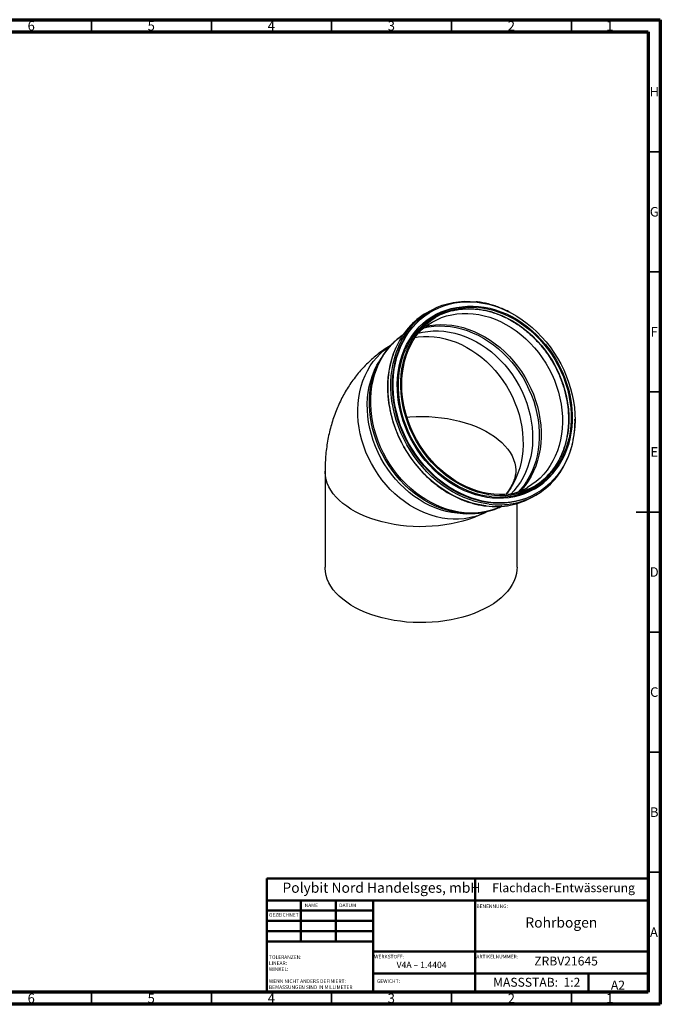
# Model space of a CAD drawing. Units: millimetres. Extents: x 15 to 589, y 5 to 415.
# Drawn here: x 322 to 589, y 5 to 415 of the extents above; entities that cross this region are included whole.
import ezdxf

# ---------------------------------------------------------------- set-up
doc = ezdxf.new("R2010")
doc.units = ezdxf.units.MM
doc.styles.add('SLDTEXTSTYLE0', font='TXT', dxfattribs={"width": 0.75})
doc.styles.add('SLDTEXTSTYLE1', font='TXT', dxfattribs={"width": 0.663})
doc.styles.add('SLDTEXTSTYLE2', font='TXT', dxfattribs={"width": 0.75, "bigfont": 'bigfont'})

# ---------------------------------------------------------------- blocks, each defined once
blk = doc.blocks.new('SW_NOTE_0')
at = {"color": 0, "linetype": 'Continuous', "lineweight": 0, "char_height": 1.5, "attachment_point": 1, "style": 'SLDTEXTSTYLE0'}
for s, insert in [('TOLERANZEN:', (0, -3.07)), ('WINKEL:', (0, -8.07)), ('LINEAR:', (0, -5.57)), ('WENN NICHT ANDERS DEFINIERT:', (0, -13.07)), ('BEMASSUNGEN SIND IN MILLIMETER', (0, -15.57))]:
    blk.add_mtext(s, dxfattribs=dict(at, insert=insert))

msp = doc.modelspace()

# ---------------------------------------------------------------- linework, layer by layer
at = {"color": 7, "linetype": 'Continuous', "lineweight": 70}
for p, q in [((15, 415), (589, 415)), ((589, 415), (589, 5)), ((19.9861, 410), (583.9861, 410)), ((583.9861, 410), (583.9861, 10)), ((583.9861, 10), (19.9861, 10)), ((589, 5), (15, 5))]:
    msp.add_line(p, q, dxfattribs=at)
at = {"color": 7, "linetype": 'Continuous', "lineweight": 35}
for p, q in [((352, 410), (352, 415)), ((402, 410), (402, 415)), ((452, 410), (452, 415)), ((502, 410), (502, 415)), ((552, 410), (552, 415)), ((584, 360), (589, 360)), ((584, 310), (589, 310)), ((584, 260), (589, 260)), ((589, 210), (579, 210)), ((584, 210), (589, 210)), ((584, 160), (589, 160)), ((584, 110), (589, 110)), ((584, 60), (589, 60)), ((352, 10), (352, 5)), ((402, 10), (402, 5)), ((452, 10), (452, 5)), ((502, 10), (502, 5)), ((552, 10), (552, 5))]:
    msp.add_line(p, q, dxfattribs=at)
at = {"color": 7, "linetype": 'Continuous', "lineweight": 25}
for p, q in [((492.9593, 293.6954), (491.7093, 292.9736)), ((493.7093, 293.5512), (493.4593, 293.4068)), ((495.9595, 291.9637), (494.9595, 291.3862)), ((472.716, 274.0905), (471.7005, 272.3995)), ((472.6424, 273.9673), (472.716, 274.0905)), ((449.3379, 226.977), (449.3379, 187.0225)), ((536.2162, 219.943), (537.2162, 220.5205)), ((537.2164, 217.6337), (537.4664, 217.7781)), ((529.3379, 187.0225), (529.3379, 213.517)), ((535.9665, 216.3345), (537.2165, 217.0563)), ((508.1457, 209.2882), (510.1179, 209.3225)), ((510.2296, 209.3247), (510.1179, 209.3225))]:
    msp.add_line(p, q, dxfattribs=at)
at = {"color": 7, "linetype": 'Continuous', "lineweight": 50}
for p, q in [((425.1545, 57.3407), (584, 57.3407)), ((425.1545, 57.3407), (425.1545, 10)), ((511.9327, 57.3407), (511.9327, 9.9392)), ((583.9957, 48.25), (425.1545, 48.25)), ((439.2935, 48.2464), (439.2935, 31.1854)), ((453.9044, 48.25), (453.9001, 31.1911)), ((469.3604, 9.9889), (469.37, 48.25)), ((469.369, 44), (425.1545, 44)), ((469.3679, 39.75), (425.1545, 39.75)), ((469.3668, 35.4889), (425.1545, 35.5)), ((469.3657, 31.1973), (425.1545, 31.1797)), ((469.3647, 26.9889), (583.9904, 26.9889)), ((469.3624, 17.7767), (583.9872, 17.7767)), ((559.0843, 10), (559.0843, 17.7767))]:
    msp.add_line(p, q, dxfattribs=at)
at = {"color": 7, "linetype": 'Continuous', "lineweight": 25, "flags": 128}
for points in [[(537.4629, 217.776), (535.4568, 216.7196), (533.3706, 215.82), (531.2129, 215.0809), (528.9923, 214.5052), (526.7176, 214.0952), (524.3982, 213.8526), (522.0433, 213.7783), (519.6624, 213.8727), (517.2651, 214.1354), (514.861, 214.5654), (512.4599, 215.1608), (510.0713, 215.9193), (507.705, 216.8378), (505.3704, 217.9127), (503.077, 219.1396), (500.8339, 220.5136), (498.6502, 222.0291), (496.5348, 223.6801), (494.496, 225.4598), (492.5422, 227.3612), (490.6812, 229.3765), (488.9205, 231.4977), (487.2672, 233.7162), (485.7279, 236.0231), (484.3088, 238.4091), (483.0157, 240.8645), (481.8537, 243.3796), (480.8276, 245.9441), (479.9414, 248.5478), (479.1988, 251.1801), (478.6027, 253.8304), (478.1555, 256.4882), (477.8591, 259.1426), (477.7146, 261.7831), (477.7225, 264.3989), (477.883, 266.9795), (478.1953, 269.5146), (478.6581, 271.9939), (479.2697, 274.4074), (480.0274, 276.7455), (480.9284, 278.9987), (481.9689, 281.1579), (483.1449, 283.2145), (484.4514, 285.1602), (485.8833, 286.987), (487.4348, 288.6878), (489.0997, 290.2556), (490.8713, 291.6841), (492.7424, 292.9675), (494.7054, 294.1008), (496.7526, 295.0793), (498.8756, 295.8991), (501.0659, 296.5568), (503.3146, 297.0499), (505.6128, 297.3764), (507.9512, 297.5349), (510.3203, 297.5248), (512.7106, 297.3462), (515.1125, 296.9997), (517.5163, 296.4867), (519.9123, 295.8094), (522.291, 294.9705), (524.6426, 293.9733), (526.9578, 292.8218), (529.2272, 291.5207), (531.4417, 290.0752), (533.5923, 288.4912), (535.6705, 286.775), (537.6677, 284.9335), (539.5761, 282.9741), (541.3879, 280.9048), (543.0958, 278.7339), (544.6929, 276.4701), (546.1728, 274.1224), (547.5296, 271.7005), (548.7578, 269.214), (549.8524, 266.6729), (550.809, 264.0876), (551.6238, 261.4683), (552.2935, 258.8256), (552.8154, 256.1702), (553.1874, 253.5127), (553.408, 250.864), (553.4763, 248.2345), (553.392, 245.635), (553.1555, 243.0759), (552.7678, 240.5674), (552.2303, 238.1198), (551.5453, 235.7428), (550.7155, 233.446), (549.7443, 231.2386), (548.6355, 229.1297), (547.3937, 227.1275), (546.0237, 225.2403), (544.5313, 223.4756), (542.9222, 221.8405), (541.2032, 220.3416), (539.3809, 218.985), (537.4629, 217.776)], [(536.4629, 219.5081), (534.5082, 218.4807), (532.4741, 217.6094), (530.3692, 216.8976), (528.2023, 216.3485), (525.9825, 215.9642), (523.7191, 215.7465), (521.4216, 215.6962), (519.0996, 215.8135), (516.7629, 216.098), (514.4213, 216.5485), (512.0845, 217.163), (509.7625, 217.939), (507.4649, 218.8732), (505.2013, 219.9618), (502.9813, 221.2001), (500.8142, 222.583), (498.7091, 224.1046), (496.6748, 225.7586), (494.7197, 227.538), (492.8523, 229.4354), (491.0801, 231.4428), (489.4108, 233.5518), (487.8513, 235.7536), (486.4081, 238.0389), (485.0873, 240.3981), (483.8944, 242.8213), (482.8345, 245.2984), (481.9119, 247.819), (481.1306, 250.3725), (480.4938, 252.9482), (480.0042, 255.5352), (479.6639, 258.1229), (479.4742, 260.7002), (479.436, 263.2564), (479.5494, 265.7807), (479.814, 268.2626), (480.2287, 270.6917), (480.7916, 273.0578), (481.5006, 275.3509), (482.3524, 277.5614), (483.3437, 279.6801), (484.4702, 281.698), (485.7273, 283.6068), (487.1096, 285.3984), (488.6113, 287.0652), (490.2262, 288.6004), (491.9474, 289.9974), (493.7679, 291.2504), (495.6798, 292.3541), (497.6752, 293.3039), (499.7458, 294.0959), (501.8828, 294.7267), (504.0773, 295.1936), (506.3201, 295.4948), (507.0508, 295.5562)], [(480.0644, 279.0494), (481.0847, 281.1605), (482.2741, 283.2406), (483.5956, 285.2085), (485.0438, 287.0563), (486.6131, 288.7765), (488.297, 290.3622), (490.0888, 291.807), (491.9813, 293.1051), (493.9668, 294.2513), (496.0373, 295.241), (498.1846, 296.0701), (500.3999, 296.7354), (502.6744, 297.2342), (504.9988, 297.5644), (507.3639, 297.7247), (509.7601, 297.7145), (512.1777, 297.5338), (512.2672, 297.5239)], [(537.2129, 220.5186), (535.261, 219.4938), (533.2292, 218.6263), (531.1262, 217.92), (528.9608, 217.3777), (526.7425, 217.0019), (524.4807, 216.7941), (522.1851, 216.7552), (519.8656, 216.8854), (517.532, 217.1841), (515.1943, 217.6501), (512.8627, 218.2814), (510.547, 219.0752), (508.2571, 220.0281), (506.0029, 221.1362), (503.7941, 222.3945), (501.64, 223.7978), (499.55, 225.3401), (497.5329, 227.0146), (495.5974, 228.8143), (493.7518, 230.7315), (492.0039, 232.7579), (490.3614, 234.8849), (488.8311, 237.1033), (487.4197, 239.4037), (486.1332, 241.7762), (484.9772, 244.2106), (483.9564, 246.6965), (483.0755, 249.2234), (482.338, 251.7803), (481.7472, 254.3562), (481.3056, 256.9403), (481.015, 259.5214), (480.8768, 262.0884), (480.8915, 264.6304), (481.0591, 267.1365), (481.3788, 269.5959), (481.8493, 271.9981), (482.4685, 274.3329), (483.2339, 276.5902), (484.142, 278.7604), (485.1891, 280.8341), (486.3707, 282.8026), (487.6817, 284.6573), (489.1164, 286.3903), (490.6688, 287.9942), (492.3321, 289.4622), (494.0994, 290.7879), (495.9629, 291.9657), (497.9147, 292.9904), (499.9465, 293.8579), (502.0496, 294.5642), (504.2149, 295.1065), (506.4332, 295.4823), (508.695, 295.6901), (510.9906, 295.729), (513.3102, 295.5988), (515.6438, 295.3001), (517.9814, 294.8341), (520.3131, 294.2028), (522.6288, 293.409), (524.9187, 292.4561), (527.1728, 291.348), (529.3817, 290.0897), (531.5357, 288.6864), (533.6258, 287.1441), (535.6429, 285.4696), (537.5784, 283.6699), (539.424, 281.7527), (541.1718, 279.7263), (542.8144, 277.5993), (544.3446, 275.3809), (545.756, 273.0805), (547.0425, 270.708), (548.1986, 268.2736), (549.2193, 265.7877), (550.1003, 263.2608), (550.8378, 260.7039), (551.4286, 258.128), (551.8702, 255.5439), (552.1607, 252.9628), (552.299, 250.3958), (552.2842, 247.8538), (552.1167, 245.3477), (551.797, 242.8883), (551.3265, 240.4861), (550.7072, 238.1513), (549.9419, 235.894), (549.0337, 233.7238), (547.9866, 231.6501), (546.8051, 229.6816), (545.4941, 227.8269), (544.0594, 226.0939), (542.507, 224.49), (540.8436, 223.022), (539.0764, 221.6963), (537.2129, 220.5186)], [(536.9629, 220.9516), (535.014, 219.9294), (532.9845, 219.0659), (530.8833, 218.3651), (528.7196, 217.8298), (526.5028, 217.4626), (524.2427, 217.2649), (521.9491, 217.2376), (519.6321, 217.3809), (517.3018, 217.6941), (514.9683, 218.1759), (512.642, 218.8241), (510.3328, 219.636), (508.0511, 220.6079), (505.8066, 221.7357), (503.6093, 223.0143), (501.4688, 224.4383), (499.3944, 226.0013), (497.3951, 227.6965), (495.4798, 229.5166), (493.6568, 231.4535), (491.934, 233.4988), (490.3191, 235.6436), (488.819, 237.8784), (487.4403, 240.1936), (486.1891, 242.5789), (485.0709, 245.0239), (484.0904, 247.5181), (483.2521, 250.0503), (482.5595, 252.6097), (482.0157, 255.1849), (481.6231, 257.7647), (481.3834, 260.3379), (481.2976, 262.8932), (481.3661, 265.4194), (481.5887, 267.9055), (481.9643, 270.3405), (482.4913, 272.714), (483.1674, 275.0153), (483.9896, 277.2346), (484.9544, 279.3621), (486.0575, 281.3885), (487.2941, 283.305), (488.6588, 285.1031), (490.1456, 286.775), (491.748, 288.3134), (493.4591, 289.7116), (495.2713, 290.9634), (497.1767, 292.0633), (499.167, 293.0067), (501.2335, 293.7892), (503.3671, 294.4076), (505.5585, 294.8591), (507.7982, 295.1418), (510.0763, 295.2543), (512.3828, 295.1963), (514.7078, 294.9679), (517.041, 294.5702), (519.3722, 294.0048), (521.6912, 293.2744), (523.9879, 292.382), (526.2522, 291.3316), (528.4743, 290.1277), (530.6444, 288.7757), (532.753, 287.2814), (534.791, 285.6514), (536.7493, 283.8928), (538.6195, 282.0133), (540.3934, 280.0211), (542.0632, 277.9249), (543.6215, 275.7339), (545.0617, 273.4576), (546.3773, 271.1061), (547.5627, 268.6896), (548.6126, 266.2187), (549.5225, 263.7041), (550.2884, 261.1569), (550.9069, 258.5882), (551.3754, 256.0093), (551.6917, 253.4313), (551.8546, 250.8657), (551.8632, 248.3236), (551.7176, 245.8161), (551.4183, 243.3542), (550.9668, 240.9486), (550.3649, 238.6099), (549.6153, 236.3483), (548.7214, 234.1737), (547.6868, 232.0957), (546.5164, 230.1232), (545.215, 228.2649), (543.7885, 226.5289), (542.243, 224.9229), (540.5853, 223.4538), (538.8227, 222.1281), (536.9629, 220.9516)], [(488.467, 284.8672), (488.7625, 285.1567), (490.3939, 286.6087), (492.1299, 287.9179), (493.9629, 289.0786), (495.8846, 290.0855), (497.8866, 290.9341), (499.9598, 291.6208), (502.0949, 292.1423), (504.2825, 292.4964), (506.5128, 292.6815), (508.7758, 292.6967), (511.0614, 292.542), (513.3595, 292.2182), (515.6596, 291.7265), (517.9516, 291.0693), (520.2253, 290.2494), (522.4704, 289.2706), (524.6769, 288.1371), (526.8351, 286.8541), (528.9352, 285.4273), (530.9679, 283.8631), (532.924, 282.1684), (534.7949, 280.3508), (536.5723, 278.4184), (538.2481, 276.3799), (539.8148, 274.2444), (541.2656, 272.0214), (542.5938, 269.7208), (543.7936, 267.3529), (544.8596, 264.9283), (545.7871, 262.4578), (546.5719, 259.9525), (547.2105, 257.4235), (547.7, 254.8821), (548.0383, 252.3397), (548.2239, 249.8077), (548.2558, 247.2973), (548.1341, 244.8197), (547.8592, 242.3861), (547.4323, 240.0073), (546.8554, 237.6938), (546.131, 235.4562), (545.2624, 233.3042), (544.2535, 231.2477), (543.1087, 229.2956), (541.8331, 227.4568), (540.4326, 225.7395), (538.9132, 224.1514), (537.2819, 222.6994), (535.5459, 221.3902), (533.7129, 220.2295), (533.7129, 220.2295)], [(488.1086, 284.4124), (489.9545, 284.8531), (492.1284, 285.2049), (494.3446, 285.3889), (496.5934, 285.404), (498.8646, 285.2503), (501.1482, 284.9285), (503.4339, 284.4399), (505.7115, 283.7868), (507.9708, 282.9721), (510.2018, 281.9994), (512.3945, 280.8731), (514.5391, 279.5982), (516.6259, 278.1803), (518.6458, 276.6259), (520.5897, 274.9419), (522.4489, 273.1357), (524.215, 271.2155), (525.8802, 269.1898), (527.4372, 267.0678), (528.8788, 264.8587), (530.1987, 262.5726), (531.3909, 260.2196), (532.4503, 257.8103), (533.3719, 255.3553), (534.1517, 252.8657), (534.7863, 250.3526), (535.2728, 247.8272), (535.6089, 245.3008), (535.7933, 242.7847), (535.8251, 240.2901), (535.7041, 237.8281), (535.4309, 235.4098), (535.0067, 233.0459), (534.4334, 230.7471), (533.7136, 228.5235), (532.8505, 226.3851), (531.8479, 224.3414), (530.7103, 222.4017), (529.4428, 220.5744), (528.051, 218.8679), (526.7517, 217.495)], [(508.1457, 209.2882), (506.6818, 209.298), (504.3818, 209.4537), (502.0693, 209.7796), (499.7547, 210.2743), (497.4483, 210.9357), (495.1603, 211.7607), (492.9011, 212.7457), (490.6807, 213.8863), (488.5089, 215.1774), (486.3956, 216.6132), (484.3502, 218.1872), (482.3817, 219.8926), (480.499, 221.7216), (478.7105, 223.6661), (477.0242, 225.7174), (475.4476, 227.8664), (473.9877, 230.1034), (472.6511, 232.4185), (471.4437, 234.8012), (470.371, 237.2411), (469.4377, 239.7271), (468.648, 242.2482), (468.0054, 244.7931), (467.5128, 247.3505), (467.1724, 249.9088), (466.9856, 252.4568), (466.9535, 254.983), (467.076, 257.4761), (467.3526, 259.9251), (467.7822, 262.3189), (468.3627, 264.6468), (469.0917, 266.8986), (469.9657, 269.0641), (470.981, 271.1336), (471.7005, 272.3995)], [(517.6222, 170.6943), (515.6698, 169.6402), (513.5999, 168.6637), (511.4216, 167.7692), (509.1446, 166.9606), (506.7792, 166.2417), (504.3359, 165.6156), (501.8256, 165.0851), (499.2596, 164.6526), (496.6492, 164.32), (494.0062, 164.0888), (491.3423, 163.96), (488.6695, 163.9342), (485.9997, 164.0115), (483.3447, 164.1916), (480.7166, 164.4737), (478.1269, 164.8565), (475.5873, 165.3383), (473.1091, 165.9169), (470.7034, 166.5898), (468.381, 167.3539), (466.1521, 168.2059), (464.0268, 169.1419), (462.0145, 170.1578), (460.1243, 171.249), (458.3645, 172.4107), (456.7431, 173.6376), (455.2673, 174.9243), (453.9436, 176.265), (452.778, 177.6538), (451.7756, 179.0844), (450.9411, 180.5505), (450.278, 182.0455), (449.7894, 183.5627), (449.4774, 185.0954), (449.3435, 186.6366), (449.3379, 187.0225)], [(529.3379, 187.0225), (529.2876, 185.8653), (529.0645, 184.3275), (528.664, 182.8017), (528.0879, 181.2948), (527.3386, 179.8134), (526.4197, 178.3643), (525.3351, 176.9538), (524.0898, 175.5883), (522.6892, 174.2738), (521.1397, 173.0163), (519.4482, 171.8214), (517.6222, 170.6943)]]:
    msp.add_lwpolyline(points, dxfattribs=at)
at = {"color": 8, "linetype": 'Continuous', "lineweight": 25, "flags": 128}
for points in [[(537.2129, 217.6316), (535.2068, 216.5752), (533.1206, 215.6757), (530.9629, 214.9365), (528.7423, 214.3608), (526.4676, 213.9508), (524.1482, 213.7082), (521.7933, 213.6339), (519.4124, 213.7284), (517.0151, 213.9911), (514.611, 214.421), (512.2099, 215.0164), (509.8213, 215.7749), (507.455, 216.6935), (505.1204, 217.7683), (502.827, 218.9953), (500.5839, 220.3692), (498.4002, 221.8848), (496.2848, 223.5357), (494.246, 225.3155), (492.2922, 227.2168), (490.4312, 229.2322), (488.6705, 231.3534), (487.0172, 233.5719), (485.4779, 235.8787), (484.0588, 238.2647), (482.7657, 240.7202), (481.6037, 243.2352), (480.5776, 245.7997), (479.6914, 248.4034), (478.9488, 251.0357), (478.3527, 253.6861), (477.9055, 256.3438), (477.6091, 258.9983), (477.4646, 261.6387), (477.4725, 264.2545), (477.633, 266.8351), (477.9453, 269.3702), (478.4081, 271.8495), (479.0197, 274.2631), (479.7774, 276.6011), (480.6784, 278.8543), (481.7189, 281.0136), (482.8949, 283.0701), (484.2014, 285.0158), (485.6333, 286.8427), (487.1848, 288.5434), (488.8497, 290.1112), (490.6213, 291.5397), (492.4924, 292.8232), (493.4593, 293.4068)], [(502.5532, 293.8755), (504.5585, 294.2817), (506.7982, 294.5643), (509.0763, 294.6768), (511.3828, 294.6188), (513.7078, 294.3904), (516.041, 293.9927), (518.3722, 293.4274), (520.6912, 292.6969), (522.9879, 291.8045), (525.2522, 290.7541), (527.4743, 289.5503), (529.6444, 288.1982), (531.753, 286.7039), (533.791, 285.0739), (535.7493, 283.3153), (537.6195, 281.4358), (539.3934, 279.4436), (541.0632, 277.3474), (542.6215, 275.1564), (544.0617, 272.8802), (545.3773, 270.5286), (546.5627, 268.1121), (547.6126, 265.6412), (548.5225, 263.1266), (549.2884, 260.5794), (549.9069, 258.0107), (550.3754, 255.4318), (550.6917, 252.8539), (550.8546, 250.2882), (550.8632, 247.7461), (550.7176, 245.2386), (550.4183, 242.7767), (549.9668, 240.3711), (549.3649, 238.0324), (548.6153, 235.7709), (547.7214, 233.5963), (546.6868, 231.5182), (545.5164, 229.5457), (544.215, 227.6874), (542.7885, 225.9514), (542.5609, 225.6986)], [(490.5198, 286.7113), (492.4773, 287.1063), (494.707, 287.3877), (496.975, 287.4997), (499.2714, 287.4419), (501.5861, 287.2146), (503.909, 286.8186), (506.2299, 286.2558), (508.5386, 285.5285), (510.8252, 284.6401), (513.0795, 283.5943), (515.2918, 282.3958), (517.4523, 281.0497), (519.5516, 279.5621), (521.5806, 277.9393), (523.5303, 276.1884), (525.3922, 274.3172), (527.1582, 272.3338), (528.8206, 270.2468), (530.3721, 268.0655), (531.8059, 265.7993), (533.1157, 263.4582), (534.2959, 261.0524), (535.3412, 258.5923), (536.2471, 256.0889), (537.0096, 253.5529), (537.6253, 250.9956), (538.0917, 248.428), (538.4067, 245.8615), (538.5688, 243.3072), (538.5774, 240.7763), (538.4324, 238.2799), (538.1345, 235.8288), (537.6849, 233.4339), (537.0857, 231.1056), (536.3395, 228.854), (535.4494, 226.689), (534.4195, 224.6201), (533.2542, 222.6563), (531.9585, 220.8062), (530.5383, 219.0779), (529.948, 218.4344)], [(491.2481, 287.2806), (493.0585, 287.6407), (495.2982, 287.9233), (497.5763, 288.0359), (499.8828, 287.9778), (502.2078, 287.7494), (504.541, 287.3517), (506.8722, 286.7864), (509.1912, 286.0559), (511.4879, 285.1636), (513.7522, 284.1131), (515.9743, 282.9093), (518.1444, 281.5573), (520.253, 280.063), (522.291, 278.433), (524.2493, 276.6744), (526.1195, 274.7948), (527.8934, 272.8026), (529.5632, 270.7064), (531.1215, 268.5154), (532.5617, 266.2392), (533.8773, 263.8877), (535.0627, 261.4712), (536.1126, 259.0002), (537.0225, 256.4857), (537.7884, 253.9385), (538.4069, 251.3698), (538.8754, 248.7908), (539.1917, 246.2129), (539.3546, 243.6473), (539.3632, 241.1051), (539.2176, 238.5976), (538.9183, 236.1357), (538.4668, 233.7302), (537.8649, 231.3915), (537.1153, 229.1299), (536.2214, 226.9553), (535.1868, 224.8772), (534.0164, 222.9047), (532.715, 221.0464), (531.2885, 219.3105), (530.8052, 218.7806)], [(522.9803, 212.3806), (522.761, 212.2753), (520.7292, 211.4079), (518.6262, 210.7015), (516.4608, 210.1593), (514.2425, 209.7834), (511.9807, 209.5756), (509.6851, 209.5367), (507.3656, 209.667), (505.032, 209.9657), (502.6943, 210.4317), (500.3627, 211.0629), (498.047, 211.8567), (495.7571, 212.8097), (493.5029, 213.9177), (491.2941, 215.1761), (489.14, 216.5794), (487.05, 218.1216), (485.0329, 219.7962), (483.0974, 221.5959), (481.2518, 223.5131), (479.5039, 225.5395), (477.8614, 227.6664), (476.3311, 229.8849), (474.9197, 232.1852), (473.6332, 234.5577), (472.4772, 236.9922), (471.4564, 239.4781), (470.5755, 242.0049), (469.838, 244.5618), (469.2472, 247.1378), (468.8056, 249.7219), (468.515, 252.3029), (468.3768, 254.87), (468.3915, 257.412), (468.5591, 259.918), (468.8788, 262.3775), (469.3493, 264.7797), (469.9685, 267.1145), (470.7339, 269.3718), (471.642, 271.542), (472.6891, 273.6157), (473.8707, 275.5841), (475.1817, 277.4388), (476.6164, 279.1719), (478.1688, 280.7758), (479.8321, 282.2437), (481.5994, 283.5694), (481.7938, 283.7023)], [(486.8918, 282.7158), (488.1269, 282.8942), (490.3432, 283.0781), (492.5919, 283.0933), (494.8632, 282.9396), (497.1467, 282.6177), (499.4324, 282.1292), (501.71, 281.4761), (503.9694, 280.6614), (506.2004, 279.6887), (508.393, 278.5624), (510.5376, 277.2874), (512.6245, 275.8696), (514.6444, 274.3152), (516.5883, 272.6311), (518.4474, 270.825), (520.2136, 268.9048), (521.8788, 266.8791), (523.4357, 264.757), (524.8773, 262.548), (526.1972, 260.2619), (527.3895, 257.9089), (528.4488, 255.4995), (529.3705, 253.0446), (530.1503, 250.555), (530.7849, 248.0419), (531.2713, 245.5165), (531.6075, 242.9901), (531.7919, 240.474), (531.8236, 237.9794), (531.7027, 235.5174), (531.4295, 233.0991), (531.0053, 230.7352), (530.432, 228.4363), (529.7122, 226.2127), (528.849, 224.0743), (527.8464, 222.0307), (526.7088, 220.0909), (525.4413, 218.2637), (524.6741, 217.2893)], [(511.0022, 207.9296), (509.439, 207.5658), (507.2376, 207.2095), (504.9933, 207.0233), (502.716, 207.0079), (500.4161, 207.1636), (498.1036, 207.4895), (495.789, 207.9842), (493.4825, 208.6456), (491.1946, 209.4706), (488.9354, 210.4556), (486.7149, 211.5962), (484.5432, 212.8873), (482.4299, 214.323), (480.3844, 215.8971), (478.416, 217.6025), (476.5333, 219.4315), (474.7448, 221.376), (473.0585, 223.4273), (471.4818, 225.5763), (470.022, 227.8133), (468.6854, 230.1283), (467.478, 232.5111), (466.4053, 234.951), (465.472, 237.437), (464.6823, 239.9581), (464.0397, 242.503), (463.5471, 245.0603), (463.2066, 247.6187), (463.0199, 250.1667), (462.9877, 252.6929), (463.1103, 255.186), (463.3869, 257.635), (463.8165, 260.0288), (464.397, 262.3567), (465.1259, 264.6085), (466, 266.7739), (467.0153, 268.8435), (468.1673, 270.8078), (469.4508, 272.6581), (470.8602, 274.3862), (472.3891, 275.9844), (474.0307, 277.4455), (475.7776, 278.7629), (476.4426, 279.2085)], [(517.7135, 213.2503), (516.7843, 213.3721), (514.3527, 213.8069), (511.9241, 214.4091), (509.5083, 215.1763), (507.1149, 216.1054), (504.7536, 217.1925), (502.434, 218.4335), (500.1653, 219.8231), (497.9567, 221.356), (495.817, 223.0258), (493.755, 224.8259), (491.7789, 226.749), (489.8966, 228.7874), (488.1157, 230.9328), (486.4435, 233.1767), (484.8866, 235.5099), (483.4513, 237.9231), (482.1434, 240.4067), (480.9682, 242.9505), (479.9303, 245.5443), (479.034, 248.1777), (478.2829, 250.8401), (477.68, 253.5207), (477.2277, 256.2089), (476.9279, 258.8937), (476.7817, 261.5643), (476.7898, 264.21), (476.9521, 266.8201), (477.2679, 269.3841), (477.7361, 271.8918), (478.3546, 274.3329), (479.121, 276.6977), (480.0323, 278.9766), (480.0644, 279.0494)], [(516.4635, 212.5285), (515.5343, 212.6502), (513.1027, 213.0851), (510.6741, 213.6873), (508.2583, 214.4545), (505.8649, 215.3835), (503.5036, 216.4707), (501.184, 217.7116), (498.9153, 219.1013), (496.7067, 220.6341), (494.567, 222.304), (492.505, 224.104), (490.5289, 226.0271), (488.6466, 228.0655), (486.8657, 230.211), (485.1935, 232.4548), (483.6366, 234.7881), (482.2013, 237.2013), (480.8934, 239.6848), (479.7182, 242.2286), (478.6803, 244.8224), (477.784, 247.4558), (477.0329, 250.1182), (476.43, 252.7989), (475.9777, 255.487), (475.6779, 258.1718), (475.5317, 260.8424), (475.5398, 263.4881), (475.7021, 266.0982), (476.0179, 268.6623), (476.4861, 271.1699), (477.1046, 273.6111), (477.871, 275.9759), (478.7823, 278.2548), (478.8144, 278.3275)], [(518.6665, 216.3269), (516.532, 216.6067), (514.1943, 217.0727), (511.8627, 217.7039), (509.547, 218.4977), (507.2571, 219.4507), (505.0029, 220.5587), (502.7941, 221.8171), (500.64, 223.2204), (498.55, 224.7626), (496.5329, 226.4371), (494.5974, 228.2369), (492.7518, 230.154), (491.0039, 232.1804), (489.3614, 234.3074), (487.8311, 236.5258), (486.4197, 238.8262), (485.1332, 241.1987), (483.9772, 243.6331), (482.9564, 246.1191), (482.0755, 248.6459), (481.338, 251.2028), (480.7472, 253.7788), (480.3056, 256.3628), (480.015, 258.9439), (479.8768, 261.5109), (479.8915, 264.0529), (480.0591, 266.559), (480.3788, 269.0184), (480.8493, 271.4207), (481.4685, 273.7554), (482.2339, 276.0127), (482.8344, 277.4947)], [(510.1179, 209.3225), (508.958, 209.324), (506.6497, 209.4535), (504.3274, 209.7508), (502.0011, 210.2146), (499.6807, 210.8428), (497.3763, 211.6327), (495.0975, 212.581), (492.8543, 213.6837), (490.6561, 214.936), (488.5125, 216.3325), (486.4326, 217.8672), (484.4253, 219.5337), (482.4991, 221.3246), (480.6625, 223.2325), (478.9231, 225.2491), (477.2885, 227.3658), (475.7657, 229.5734), (474.3612, 231.8627), (473.0809, 234.2236), (471.9304, 236.6463), (470.9147, 239.1202), (470.038, 241.6347), (469.3041, 244.1792), (468.7161, 246.7427), (468.2766, 249.3142), (467.9875, 251.8828), (467.85, 254.4374), (467.8646, 256.9671), (468.0314, 259.461), (468.3495, 261.9085), (468.8177, 264.2991), (469.434, 266.6225), (470.1956, 268.8689), (471.0993, 271.0285), (472.1414, 273.0922), (472.6424, 273.9673)], [(483.4142, 249.522), (484.7279, 249.624), (487.3585, 249.7512), (489.9979, 249.7767), (492.6344, 249.7003), (495.2561, 249.5225), (497.8514, 249.2439), (500.4087, 248.8659), (502.9166, 248.3902), (505.3638, 247.8188), (507.7394, 247.1543), (510.0328, 246.3997), (512.2338, 245.5584), (514.3326, 244.634), (516.3197, 243.6308), (518.1863, 242.5533), (519.9241, 241.4061), (521.5252, 240.1946), (522.9826, 238.9239), (524.2898, 237.6), (525.4408, 236.2286), (526.4306, 234.8158), (527.2547, 233.3681), (527.9095, 231.8918), (528.392, 230.3935), (528.7001, 228.88), (528.8324, 227.358), (528.8379, 226.977)], [(516.64, 210.1009), (515.6698, 209.5947), (513.5999, 208.6182), (511.4216, 207.7237), (509.1446, 206.9152), (506.7792, 206.1963), (504.3359, 205.5701), (501.8256, 205.0396), (499.2596, 204.6071), (496.6492, 204.2745), (494.0062, 204.0433), (491.3423, 203.9145), (488.6695, 203.8887), (485.9997, 203.9661), (483.3447, 204.1462), (480.7166, 204.4282), (478.1269, 204.811), (475.5873, 205.2928), (473.1091, 205.8714), (470.7034, 206.5443), (468.381, 207.3084), (466.1521, 208.1604), (464.0268, 209.0965), (462.0145, 210.1124), (460.1243, 211.2036), (458.3645, 212.3652), (456.7431, 213.5921), (455.2673, 214.8788), (453.9436, 216.2196), (452.778, 217.6084), (451.7756, 219.039), (450.9411, 220.505), (450.278, 222), (449.7894, 223.5172), (449.4774, 225.0499), (449.3435, 226.5912), (449.3379, 226.977)]]:
    msp.add_lwpolyline(points, dxfattribs=at)
at = {"color": 7, "linetype": 'Continuous', "lineweight": 25}
for centre, radius, start, end in [((507.5418, 266.0346), 31.247, 120.443414, 156.833104), ((509.8479, 266.1537), 29.2975, 120.542534, 157.226064), ((508.9727, 267.0488), 27.5841, 103.457553, 118.732096), ((521.2738, 244.0992), 31.3924, 300.513322, 337.240955), ((522.0162, 244.3417), 28.7301, 300.1881, 326.132389), ((522.1409, 244.2491), 27.588, 301.275042, 317.746495), ((521.8093, 245.4687), 29.3108, 263.844639, 299.433236), ((520.3273, 243.4589), 26.81, 285.129601, 299.952145), ((520.4925, 243.7554), 31.4857, 262.648141, 299.429053), ((521.7425, 244.4772), 31.4857, 262.648141, 299.429053), ((504.1321, 234.0837), 27.0414, 284.717794, 297.194704)]:
    msp.add_arc(centre, radius, start, end, dxfattribs=at)
for points, knots in [([(526.4483, 293.0885), (526.2458, 293.1998), (525.3169, 293.7106), (523.6211, 294.4852), (521.37, 295.4032), (519.093, 296.1686), (516.8026, 296.7875), (514.5527, 297.2602), (513.0715, 297.4488), (512.3548, 297.5401)], [0, 0, 0, 0, 0.04486308, 0.20577024, 0.36666247, 0.52753536, 0.68838408, 0.8492035, 1, 1, 1, 1]), ([(502.4706, 293.8284), (502.6116, 293.8664), (503.4227, 294.085), (504.954, 294.3392), (507.0569, 294.5817), (509.1971, 294.6609), (511.3606, 294.5925), (513.5405, 294.3727), (515.728, 294.0036), (517.9148, 293.4862), (520.0925, 292.8226), (522.2527, 292.0156), (524.3871, 291.068), (526.4876, 289.9837), (528.5459, 288.7667), (530.5543, 287.4217), (532.5048, 285.9539), (534.3899, 284.3688), (536.2024, 282.6727), (537.9351, 280.872), (539.5814, 278.9738), (541.1349, 276.9853), (542.5894, 274.9142), (543.9394, 272.7686), (545.1796, 270.5569), (546.3051, 268.2876), (547.3118, 265.9696), (548.1956, 263.6118), (548.9532, 261.2234), (549.5817, 258.8138), (550.0786, 256.3922), (550.4423, 253.9681), (550.6712, 251.551), (550.7647, 249.15), (550.7223, 246.7745), (550.5445, 244.4337), (550.2319, 242.1366), (549.7858, 239.8919), (549.208, 237.7082), (548.5006, 235.5939), (547.6665, 233.5569), (546.7085, 231.6056), (545.6319, 229.7451), (544.4335, 227.9909), (543.3789, 226.6218), (542.6874, 225.8827), (542.4706, 225.651)], [0, 0, 0, 0, 0.0049571, 0.02851111, 0.05205124, 0.07557598, 0.09908477, 0.12257782, 0.14605599, 0.16952059, 0.1929732, 0.2164155, 0.23984916, 0.26327576, 0.28669672, 0.31011328, 0.33352646, 0.35693711, 0.38034587, 0.40375324, 0.42715957, 0.45056509, 0.47396994, 0.49737417, 0.52077782, 0.54418089, 0.56758338, 0.59098529, 0.61438669, 0.63778769, 0.6611885, 0.68458943, 0.70799096, 0.73139369, 0.75479844, 0.77820624, 0.80161831, 0.82503612, 0.8484613, 0.87189567, 0.89534112, 0.9187995, 0.94227254, 0.9657616, 0.98926752, 1, 1, 1, 1]), ([(481.7906, 283.693), (481.7012, 283.6368), (481.0062, 283.1999), (479.7874, 282.255), (478.1482, 280.8565), (476.6179, 279.3234), (475.1869, 277.6807), (473.8812, 275.9172), (473.0338, 274.6709), (472.6585, 273.99), (472.6416, 273.9593)], [0, 0, 0, 0, 0.02375566, 0.18477669, 0.34584523, 0.50705788, 0.66850219, 0.83025242, 0.99236638, 1, 1, 1, 1]), ([(476.6792, 279.3499), (476.1231, 279.0146), (474.7403, 278.1807), (472.6327, 276.6926), (470.3489, 274.919), (468.1698, 273.0217), (466.0946, 271.0124), (464.1279, 268.894), (462.2727, 266.6713), (460.5317, 264.3486), (458.9074, 261.9299), (457.4023, 259.4189), (456.0185, 256.8189), (454.7579, 254.133), (453.6227, 251.3638), (452.6148, 248.5138), (451.7363, 245.5853), (450.9896, 242.5805), (450.377, 239.5022), (449.9004, 236.3537), (449.5653, 233.1388), (449.3709, 230.0075), (449.3484, 227.9433), (449.3379, 226.977)], [0, 0, 0, 0, 0.03136801, 0.07799919, 0.12456227, 0.17109994, 0.21765692, 0.26427951, 0.31101596, 0.35791677, 0.40503487, 0.45242563, 0.50014667, 0.54825728, 0.59681746, 0.64588632, 0.69551972, 0.74576715, 0.79666767, 0.84824531, 0.90050411, 0.95342393, 1, 1, 1, 1]), ([(478.7549, 278.2613), (478.4649, 277.5752), (477.8752, 276.1803), (477.1464, 273.9783), (476.5311, 271.6899), (476.0517, 269.3389), (475.7067, 266.9358), (475.4981, 264.4887), (475.4264, 262.0064), (475.4921, 259.4978), (475.6947, 256.9719), (476.0336, 254.4378), (476.5076, 251.9045), (477.1149, 249.381), (477.8533, 246.8763), (478.7203, 244.3995), (479.7127, 241.9593), (480.827, 239.5644), (482.0592, 237.2234), (483.4048, 234.9446), (484.8592, 232.7361), (486.417, 230.6059), (488.0729, 228.5616), (489.8208, 226.6103), (491.6547, 224.7592), (493.5678, 223.0148), (495.5535, 221.3834), (497.6047, 219.8709), (499.7139, 218.4826), (501.8739, 217.2235), (504.0767, 216.0983), (506.3146, 215.1108), (508.5794, 214.2654), (510.8633, 213.5619), (513.1573, 213.0148), (514.9979, 212.668), (516.0679, 212.5576), (516.3747, 212.526)], [0, 0, 0, 0, 0.02812886, 0.05719209, 0.08626238, 0.11533899, 0.14442109, 0.17350783, 0.20259843, 0.23169217, 0.26078838, 0.28988654, 0.31898618, 0.34808695, 0.37718855, 0.4062908, 0.43539355, 0.46449671, 0.49360022, 0.52270407, 0.55180824, 0.58091274, 0.61001753, 0.6391226, 0.66822786, 0.69733319, 0.72643841, 0.75554327, 0.78464743, 0.81375045, 0.84285181, 0.87195087, 0.90104688, 0.930139, 0.95922634, 0.98830795, 1, 1, 1, 1]), ([(550.2685, 232.0303), (550.3938, 232.3081), (550.834, 233.2843), (551.4569, 235.0445), (552.1357, 237.2999), (552.674, 239.6253), (553.0814, 242.0054), (553.3475, 244.4346), (553.4809, 246.6531), (553.4651, 248.0705), (553.4585, 248.6543)], [0, 0, 0, 0, 0.05599109, 0.19679947, 0.33764359, 0.47852, 0.61942481, 0.76035397, 0.90130352, 1, 1, 1, 1]), ([(528.8379, 226.977), (528.8377, 226.9541), (528.8373, 226.89), (528.8257, 226.6448), (528.779, 226.199), (528.6776, 225.5744), (528.4982, 224.7752), (528.2162, 223.8057), (527.8062, 222.6782), (527.2461, 221.4132), (526.5137, 220.0422), (525.645, 218.6485), (524.9473, 217.7408), (524.6107, 217.303)], [0, 0, 0, 0, 0.0397776, 0.11140031, 0.18747691, 0.26876991, 0.35596159, 0.44959305, 0.54997141, 0.65706856, 0.77044582, 0.8892547, 1, 1, 1, 1]), ([(510.2318, 209.3441), (510.6173, 209.3487), (511.7478, 209.3621), (513.5973, 209.5524), (515.7685, 209.9038), (517.8922, 210.4122), (519.9571, 211.0744), (521.648, 211.7299), (522.6204, 212.2179), (522.9512, 212.3839)], [0, 0, 0, 0, 0.086221618, 0.25284751, 0.419002675, 0.584709607, 0.750011217, 0.914969758, 1, 1, 1, 1])]:
    msp.add_open_spline(points, degree=3, knots=knots, dxfattribs=at)

# ---------------------------------------------------------------- block references
at = {"color": 7, "linetype": 'Continuous', "lineweight": 0}
msp.add_blockref('SW_NOTE_0', (425.9935, 28.4458), dxfattribs=at)

# ---------------------------------------------------------------- texts
for s, insert, char_height, attachment_point, style in [('6', (326.96, 414.4421), 3.9687, 2, 'SLDTEXTSTYLE0'), ('5', (376.96, 414.4421), 3.9687, 2, 'SLDTEXTSTYLE0'), ('4', (426.96, 414.4421), 3.9687, 2, 'SLDTEXTSTYLE0'), ('3', (476.96, 414.4421), 3.9687, 2, 'SLDTEXTSTYLE0'), ('2', (526.96, 414.4421), 3.9687, 2, 'SLDTEXTSTYLE0'), ('1', (567.96, 414.4421), 3.9687, 2, 'SLDTEXTSTYLE0'), ('H', (586.4904, 386.9998), 3.9687, 2, 'SLDTEXTSTYLE0'), ('G', (586.4867, 336.9998), 3.9687, 2, 'SLDTEXTSTYLE0'), ('F', (586.4577, 286.9998), 3.9687, 2, 'SLDTEXTSTYLE0'), ('E', (586.5078, 236.9998), 3.9687, 2, 'SLDTEXTSTYLE0'), ('D', (586.4527, 186.9998), 3.9687, 2, 'SLDTEXTSTYLE0'), ('C', (586.4587, 136.9998), 3.9687, 2, 'SLDTEXTSTYLE0'), ('B', (586.4706, 86.9998), 3.9687, 2, 'SLDTEXTSTYLE0'), ('Polybit Nord Handelsges, mbH', (431.6001, 55.6749), 4.233333, 1, 'SLDTEXTSTYLE1'), ('Flachdach-Entwässerung', (518.9894, 55.3848), 3.704167, 1, 'SLDTEXTSTYLE0'), ('NAME', (440.8517, 46.9726), 1.5, 1, 'SLDTEXTSTYLE0'), ('DATUM', (455.2365, 46.9726), 1.5, 1, 'SLDTEXTSTYLE0'), ('BENENNUNG:', (512.3837, 46.5762), 1.5, 1, 'SLDTEXTSTYLE0'), ('GEZEICHNET', (425.9935, 43.023), 1.5, 1, 'SLDTEXTSTYLE0'), ('Rohrbogen', (547.7776, 41.1785), 4.23333, 2, 'SLDTEXTSTYLE0'), ('A', (586.3397, 36.9998), 3.9687, 2, 'SLDTEXTSTYLE0'), ('WERKSTOFF:', (469.7938, 25.6042), 1.5, 1, 'SLDTEXTSTYLE0'), ('ARTIKELNUMMER:', (512.3837, 25.6042), 1.5, 1, 'SLDTEXTSTYLE0'), ('ZRBV21645', (536.4965, 24.867), 3.70417, 1, 'SLDTEXTSTYLE0'), ('V4A – 1.4404', (479.1381, 22.7493), 2.645833, 1, 'SLDTEXTSTYLE2'), ('GEWICHT:', (470.9521, 15.378), 1.4986, 1, 'SLDTEXTSTYLE0'), ('MASSSTAB:  1:2', (519.3651, 16.0294), 3.704167, 1, 'SLDTEXTSTYLE0'), ('A2', (568.422, 14.8429), 3.70417, 1, 'SLDTEXTSTYLE0'), ('6', (326.96, 9.4998), 3.9687, 2, 'SLDTEXTSTYLE0'), ('5', (376.96, 9.4998), 3.9687, 2, 'SLDTEXTSTYLE0'), ('4', (426.96, 9.4998), 3.9687, 2, 'SLDTEXTSTYLE0'), ('3', (476.96, 9.4998), 3.9687, 2, 'SLDTEXTSTYLE0'), ('2', (526.96, 9.4998), 3.9687, 2, 'SLDTEXTSTYLE0'), ('1', (567.96, 9.4998), 3.9687, 2, 'SLDTEXTSTYLE0')]:
    msp.add_mtext(s, dxfattribs=dict(at, insert=insert, char_height=char_height, attachment_point=attachment_point, style=style))

doc.saveas('drawing.dxf')
